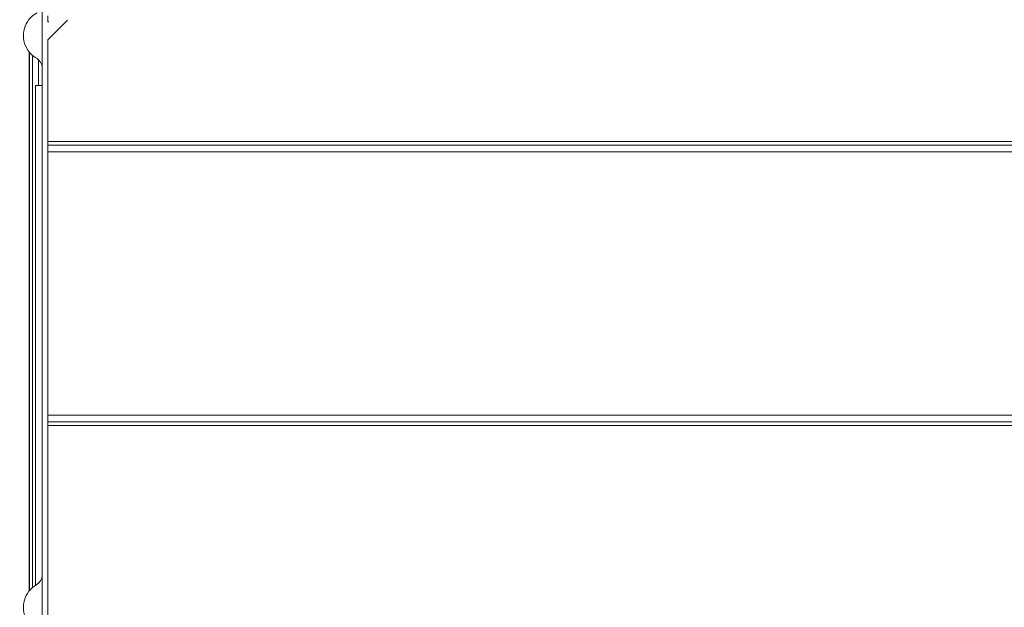
# Model space of a CAD drawing. Extents: x 261.2 to 350.8, y 356 to 437.
# Drawn here: x 291.9 to 301.8, y 421 to 426.9 of the extents above; entities that cross this region are included whole.
import ezdxf

# ---------------------------------------------------------------- set-up
doc = ezdxf.new("R2010")
doc.units = 0
doc.header["$MEASUREMENT"] = 0

# ---------------------------------------------------------------- blocks, each defined once
blk = doc.blocks.new('block 6720')
at = {"color": 7, "lineweight": 5, "true_color": 0xffffff}
blk.add_lwpolyline([(292.1653, 426.9131), (292.1763, 426.9131)], dxfattribs=at)
blk = doc.blocks.new('block 6728')
at = {"color": 7, "lineweight": 5, "true_color": 0xffffff}
blk.add_open_spline([(292.0539, 421.2576), (292.0872, 421.2762), (292.1078, 421.3113), (292.1078, 421.3494)], degree=3, dxfattribs=at)
blk = doc.blocks.new('block 6730')
at = {"color": 7, "lineweight": 5, "true_color": 0xffffff}
blk.add_open_spline([(292.0539, 421.2576), (291.9279, 421.1875), (291.8827, 421.0286), (291.9528, 420.9027), (291.9764, 420.8602), (292.0114, 420.8252), (292.0539, 420.8015)], degree=3, knots=[0, 0, 0, 0, 1, 1, 1, 2, 2, 2, 2], dxfattribs=at)
blk = doc.blocks.new('block 6732')
at = {"color": 7, "lineweight": 5, "true_color": 0xffffff}
blk.add_open_spline([(292.1078, 426.4534), (292.1078, 426.4915), (292.0872, 426.5266), (292.0539, 426.5452)], degree=3, dxfattribs=at)
blk = doc.blocks.new('block 6733')
at = {"color": 7, "lineweight": 5, "true_color": 0xffffff}
blk.add_open_spline([(292.0539, 427.0013), (291.9279, 426.9312), (291.8827, 426.7722), (291.9528, 426.6463), (291.9764, 426.6038), (292.0114, 426.5688), (292.0539, 426.5452)], degree=3, knots=[0, 0, 0, 0, 1, 1, 1, 2, 2, 2, 2], dxfattribs=at)
blk = doc.blocks.new('block 7016')
at = {"color": 7, "lineweight": 5, "true_color": 0xffffff}
blk.add_lwpolyline([(319.7908, 422.961), (292.1658, 422.961)], dxfattribs=at)
blk = doc.blocks.new('block 7017')
at = {"color": 7, "lineweight": 5, "true_color": 0xffffff}
blk.add_lwpolyline([(319.7908, 425.607), (292.1658, 425.607)], dxfattribs=at)
blk = doc.blocks.new('block 7018')
at = {"color": 7, "lineweight": 5, "true_color": 0xffffff}
blk.add_lwpolyline([(292.1658, 425.607), (292.1658, 422.961)], dxfattribs=at)
blk = doc.blocks.new('block 7020')
at = {"color": 7, "lineweight": 5, "true_color": 0xffffff}
blk.add_lwpolyline([(319.7908, 425.674), (292.1658, 425.674)], dxfattribs=at)
blk = doc.blocks.new('block 7022')
at = {"color": 7, "lineweight": 5, "true_color": 0xffffff}
blk.add_lwpolyline([(292.1658, 425.607), (292.1658, 425.674)], dxfattribs=at)
blk = doc.blocks.new('block 7023')
at = {"color": 7, "lineweight": 5, "true_color": 0xffffff}
blk.add_lwpolyline([(319.7908, 422.894), (292.1658, 422.894)], dxfattribs=at)
blk = doc.blocks.new('block 7024')
at = {"color": 7, "lineweight": 5, "true_color": 0xffffff}
blk.add_lwpolyline([(292.1658, 422.894), (292.1658, 422.961)], dxfattribs=at)
blk = doc.blocks.new('block 7036')
at = {"color": 7, "lineweight": 5, "true_color": 0xffffff}
blk.add_lwpolyline([(319.7908, 425.711), (292.1658, 425.711)], dxfattribs=at)
blk = doc.blocks.new('block 7038')
at = {"color": 7, "lineweight": 5, "true_color": 0xffffff}
blk.add_lwpolyline([(292.1658, 425.674), (292.1658, 425.711)], dxfattribs=at)
blk = doc.blocks.new('block 7040')
at = {"color": 7, "lineweight": 5, "true_color": 0xffffff}
blk.add_lwpolyline([(319.7908, 422.857), (292.1658, 422.857)], dxfattribs=at)
blk = doc.blocks.new('block 7041')
at = {"color": 7, "lineweight": 5, "true_color": 0xffffff}
blk.add_lwpolyline([(292.1658, 422.857), (292.1658, 422.894)], dxfattribs=at)
blk = doc.blocks.new('block 7050')
at = {"color": 7, "lineweight": 5, "true_color": 0xffffff}
blk.add_lwpolyline([(292.1658, 426.7326), (292.1658, 425.711)], dxfattribs=at)
blk = doc.blocks.new('block 7051')
at = {"color": 7, "lineweight": 5, "true_color": 0xffffff}
blk.add_lwpolyline([(292.3622, 426.9289), (292.1658, 426.7326)], dxfattribs=at)
blk = doc.blocks.new('block 7053')
at = {"color": 7, "lineweight": 5, "true_color": 0xffffff}
blk.add_lwpolyline([(292.1658, 422.857), (292.1658, 418.3006)], dxfattribs=at)
blk = doc.blocks.new('block 7463')
at = {"color": 7, "lineweight": 5, "true_color": 0xffffff}
blk.add_lwpolyline([(292.1653, 426.9131), (292.1653, 426.9735)], dxfattribs=at)
blk = doc.blocks.new('block 7523')
at = {"color": 7, "lineweight": 5, "true_color": 0xffffff}
blk.add_lwpolyline([(292.1078, 414.6791), (292.1078, 428.2312)], dxfattribs=at)
blk = doc.blocks.new('block 7632')
at = {"color": 7, "lineweight": 5, "true_color": 0xffffff}
blk.add_lwpolyline([(291.9783, 421.1943), (291.9783, 426.6085)], dxfattribs=at)
blk = doc.blocks.new('block 8698')
at = {"color": 7, "lineweight": 5, "true_color": 0xffffff}
blk.add_lwpolyline([(292.0418, 421.2505), (292.0418, 426.2709)], dxfattribs=at)
blk = doc.blocks.new('block 8699')
at = {"color": 7, "lineweight": 5, "true_color": 0xffffff}
blk.add_lwpolyline([(292.0418, 426.2709), (292.1078, 426.2709)], dxfattribs=at)
blk = doc.blocks.new('block 8824')
at = {"color": 7, "lineweight": 5, "true_color": 0xffffff}
blk.add_lwpolyline([(292.0103, 426.5756), (292.0103, 421.2272)], dxfattribs=at)
blk = doc.blocks.new('block 8830')
at = {"color": 7, "lineweight": 5, "true_color": 0xffffff}
blk.add_lwpolyline([(291.9803, 426.6061), (291.9803, 421.1967)], dxfattribs=at)
blk = doc.blocks.new('block 8846')
at = {"color": 7, "lineweight": 5, "true_color": 0xffffff}
blk.add_lwpolyline([(292.0703, 426.5338), (292.0703, 426.2709)], dxfattribs=at)

msp = doc.modelspace()

# ---------------------------------------------------------------- block references
for name in ['block 7523', 'block 6733', 'block 7463', 'block 6720', 'block 7051', 'block 7050', 'block 7632', 'block 8830', 'block 8824', 'block 6732', 'block 8846', 'block 8698', 'block 8699', 'block 7036', 'block 7038', 'block 7020', 'block 7022', 'block 7017', 'block 7018', 'block 7016', 'block 7024', 'block 7023', 'block 7041', 'block 7040', 'block 7053', 'block 6728', 'block 6730']:
    msp.add_blockref(name, (0, 0))

doc.saveas('drawing.dxf')
